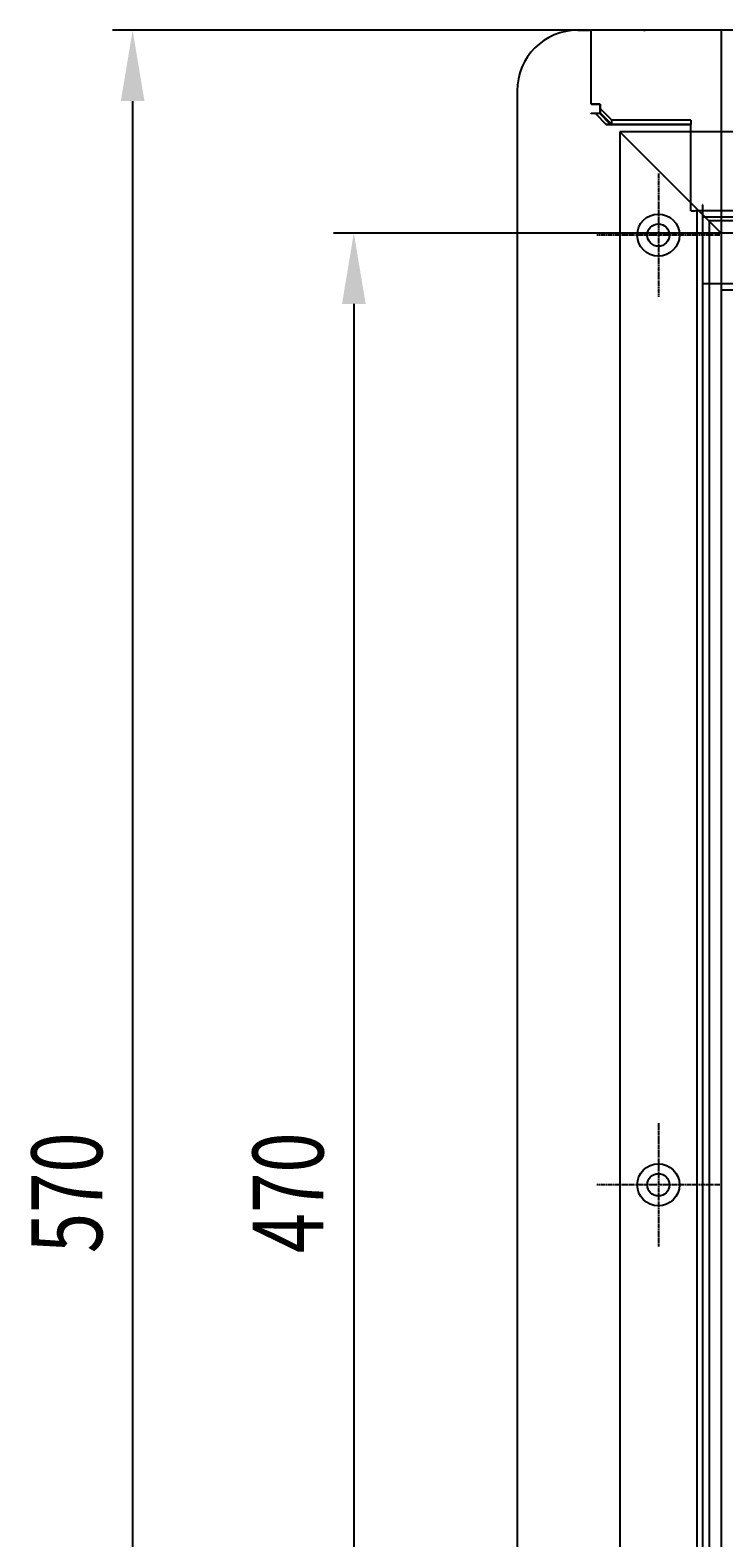
# Model space of a CAD drawing. Extents: x 91 to 1200, y 84 to 1322.
# Drawn here: x 91 to 262, y 511 to 883 of the extents above; entities that cross this region are included whole.
import ezdxf

# ---------------------------------------------------------------- set-up
doc = ezdxf.new("R2010")
doc.units = 0
doc.header["$LTSCALE"] = 5
doc.linetypes.add('CENTER', pattern=[50.8, 31.75, -6.35, 6.35, -6.35])
doc.linetypes.add('CHAIN', pattern=[0.3543, 0.2362, -0.0295, 0.0591, -0.0295])
for name, color, linetype in [('AM_0', 7, 'CONTINUOUS'), ('AM_5', 3, 'CONTINUOUS'), ('AM_7', 1, 'CENTER')]:
    doc.layers.add(name, color=color, linetype=linetype)
doc.styles.get("Standard").update_dxf_attribs({"font": 'simplex.shx', "width": 0.75})
doc.dimstyles.get("Standard").update_dxf_attribs({"dimtxt": 0.18, "dimasz": 0.18, "dimexe": 0.18, "dimexo": 0.0625, "dimgap": 0.09, "dimtad": 0, "dimtih": 1, "dimtoh": 1, "dimzin": 0, "dimcen": 0.09, "dimazin": 3, "dimtfac": 1, "dimtofl": 0, "dimtmove": 0, "dimatfit": 3})

# ---------------------------------------------------------------- blocks, each defined once
blk = doc.blocks.new('*U97')
at = {"layer": 'AM_5', "color": 3, "width": 0.75}
blk.add_text('570', height=17.5, rotation=90, dxfattribs=at).set_placement((108.36, 581.47))
blk = doc.blocks.new('*D93')
at = {"layer": 'AM_5'}
for p, q in [((229.07, 883.34), (110.86, 883.34)), ((115.86, 865.84), (115.86, 330.84)), ((229.07, 313.34), (110.86, 313.34))]:
    blk.add_line(p, q, dxfattribs=at)
for points in [[(112.94, 865.84), (118.78, 865.84), (115.86, 883.34)], [(112.94, 330.84), (118.78, 330.84), (115.86, 313.34)]]:
    blk.add_solid(points, dxfattribs=at)
blk.add_blockref('*U97', (0, 0), dxfattribs=at)
blk = doc.blocks.new('*U96')
at = {"layer": 'AM_5', "color": 3, "width": 0.75}
blk.add_text('470', height=17.5, rotation=90, dxfattribs=at).set_placement((162.97, 581.47))
blk = doc.blocks.new('*D92')
at = {"layer": 'AM_5'}
for p, q in [((261.17, 833.26), (165.47, 833.26)), ((170.47, 815.76), (170.47, 380.92)), ((261.17, 363.42), (165.47, 363.42))]:
    blk.add_line(p, q, dxfattribs=at)
for points in [[(167.55, 815.76), (173.39, 815.76), (170.47, 833.26)], [(167.55, 380.92), (173.39, 380.92), (170.47, 363.42)]]:
    blk.add_solid(points, dxfattribs=at)
blk.add_blockref('*U96', (0, 0), dxfattribs=at)

msp = doc.modelspace()

# ---------------------------------------------------------------- linework, layer by layer
at = {"layer": 'AM_0'}
for p, q in [((225.79, 883.34, -1448.84), (229.05, 883.34, -1448.84)), ((229.05, 865.04, -1448.84), (229.05, 883.34, -1448.84)), ((229.07, 865.09, -1448.84), (229.07, 883.34, -1448.84)), ((1093.27, 883.34, -1448.84), (229.07, 883.34, -1448.84)), ((242.17, 883.34, -1448.84), (242.17, 883.07, -1448.84)), ((261.17, 883.34, -1448.84), (261.17, 819.26, -1448.84)), ((210.79, 868.34, -1448.84), (210.79, 328.34, -1948.34)), ((229.05, 865.04, -1448.84), (231.25, 865.04, -1448.84)), ((231.27, 865.09, -1448.84), (229.07, 865.09, -1448.84)), ((231.25, 865.04, -1448.84), (231.25, 862.86, -1448.84)), ((231.27, 865.09, -1448.84), (231.27, 862.97, -1448.84)), ((234.16, 861.14, -1448.84), (231.27, 864.03, -1448.84)), ((229.05, 862.86, -1448.84), (231.25, 862.86, -1448.84)), ((229.05, 862.76, -1448.84), (229.05, 862.86, -1448.84)), ((231.17, 862.76, -1448.84), (229.05, 862.76, -1448.84)), ((230.11, 862.76, -1448.84), (232.79, 860.08, -1448.84)), ((233.85, 860.08, -1448.84), (231.17, 862.76, -1448.84)), ((231.27, 862.97, -1448.84), (234.16, 860.08, -1448.84)), ((232.79, 860.06, -1448.84), (232.79, 860.08, -1448.84)), ((232.79, 860.08, -1448.84), (233.85, 860.08, -1448.84)), ((233.85, 860.06, -1448.84), (232.79, 860.06, -1448.84)), ((233.85, 860.06, -1448.84), (233.85, 860.08, -1448.84)), ((233.85, 860.06, -1448.84), (234.91, 860.06, -1448.84)), ((253.67, 861.14, -1448.84), (234.16, 861.14, -1448.84)), ((234.16, 860.08, -1448.84), (234.16, 861.14, -1448.84)), ((253.67, 860.08, -1448.84), (234.16, 860.08, -1448.84)), ((234.91, 860.06, -1448.84), (253.67, 860.06, -1448.84)), ((253.67, 861.14, -1448.84), (253.67, 860.08, -1448.84)), ((253.67, 859.77, -1448.84), (253.67, 860.08, -1448.84)), ((253.67, 858.26, -1448.84), (253.67, 859.77, -1448.84)), ((237.17, 857.26, -1448.84), (236.17, 858.26, -1448.84)), ((1086.17, 858.26, -1448.84), (236.17, 858.26, -1448.84)), ((236.17, 858.26, -1448.84), (237.17, 857.26, -1448.84)), ((236.17, 858.26, -1448.84), (236.17, 338.42, -1948.34)), ((237.17, 857.26, -1448.84), (260.17, 834.26, -1448.84)), ((260.17, 834.26, -1448.84), (237.17, 857.26, -1448.84)), ((253.67, 838.76, -1448.84), (253.67, 858.26, -1448.84)), ((253.67, 838.76, -1448.84), (254.75, 838.76, -1448.84)), ((256.57, 838.76, -1448.84), (254.75, 838.76, -1448.84)), ((255.17, 838.76, -1448.84), (255.17, 357.92, -1948.34)), ((256.57, 840.26, -1448.84), (256.57, 838.76, -1448.84)), ((256.67, 840.26, -1448.84), (256.57, 840.26, -1448.84)), ((256.57, 838.76, -1448.84), (256.67, 838.76, -1448.84)), ((256.67, 837.27, -1448.84), (256.67, 840.26, -1448.84)), ((1065.67, 838.76, -1448.84), (256.67, 838.76, -1448.84)), ((256.67, 359.42, -1948.34), (256.67, 837.27, -1448.84)), ((256.67, 837.26, -1448.84), (1065.67, 837.26, -1448.84)), ((1064.17, 836.26, -1448.84), (258.17, 836.26, -1448.84)), ((258.17, 836.26, -1448.84), (258.17, 360.42, -1948.34)), ((261.17, 833.26, -1448.84), (260.17, 834.26, -1448.84)), ((260.17, 834.26, -1448.84), (261.17, 833.26, -1448.84)), ((1061.17, 833.26, -1448.84), (261.17, 833.26, -1448.84)), ((261.17, 833.26, -1448.84), (261.17, 363.42, -1948.34)), ((1065.67, 820.76, -1448.84), (256.67, 820.76, -1448.84)), ((261.17, 819.26, -1448.84), (1061.17, 819.26, -1448.84))]:
    msp.add_line(p, q, dxfattribs=at)
for centre, radius in [((245.67, 832.76, -1448.84), 5.2), ((245.67, 832.76, -1448.84), 2.75), ((245.67, 598.34, -1698.59), 5.2), ((245.67, 598.34, -1698.59), 2.75)]:
    msp.add_circle(centre, radius, dxfattribs=at)
msp.add_arc((225.79, 868.34, -1448.84), 15, 90, 180, dxfattribs=at)
at = {"layer": 'AM_7', "linetype": 'CHAIN'}
for p, q in [((245.67, 847.96, -1448.84), (245.67, 817.56, -1448.84)), ((260.87, 832.76, -1448.84), (230.47, 832.76, -1448.84)), ((245.67, 613.54, -1698.59), (245.67, 583.14, -1698.59)), ((260.87, 598.34, -1698.59), (230.47, 598.34, -1698.59))]:
    msp.add_line(p, q, dxfattribs=at)

# ---------------------------------------------------------------- dimensions: what is measured, and where the dimension line sits
at = {"layer": 'AM_5'}
for base, p1, p2, picture, middle in [((115.86, 313.34, -849.29), (229.07, 883.34, -1448.84), (229.07, 313.34, -1948.34), '*D93', (99.61, 598.34, -849.29)), ((170.47, 363.42, -849.29), (261.17, 833.26, -1448.84), (261.17, 363.42, -1948.34), '*D92', (154.22, 598.34, -849.29))]:
    dim = msp.add_linear_dim(base=base, p1=p1, p2=p2, angle=90, dimstyle='Standard', override={"dimdec": 0, "dimtp": 0, "dimtm": 0, "dimtfac": 1}, dxfattribs=at)
    dim.commit()
    dim.dimension.update_dxf_attribs({"geometry": picture, "text_midpoint": middle})

doc.saveas('drawing.dxf')
